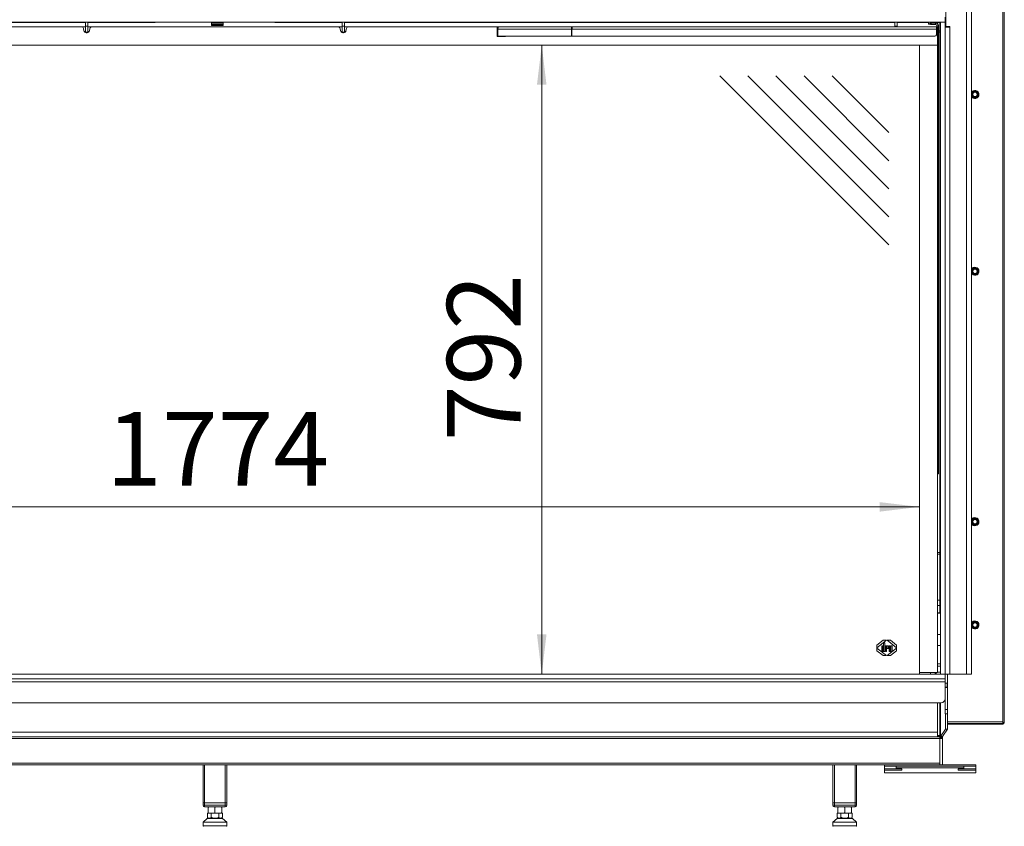
# Model space of a CAD drawing. Units: millimetres. Extents: x 76 to 324, y 20 to 582.
# Drawn here: x 200 to 324, y 256 to 357 of the extents above; entities that cross this region are included whole.
import ezdxf

# ---------------------------------------------------------------- set-up
doc = ezdxf.new("R2010")
doc.units = ezdxf.units.MM
doc.styles.add('SLDTEXTSTYLE0', font='TXT', dxfattribs={"width": 0.75})
doc.dimstyles.new('SLDDIMSTYLE0', dxfattribs={"dimtxt": 9.260417, "dimasz": 5, "dimexe": 0, "dimexo": 0.0625, "dimgap": 2.315104, "dimtad": 1, "dimdec": 0, "dimlfac": 10, "dimrnd": 1e-09, "dimzin": 12, "dimdsep": 46, "dimtxsty": 'SLDTEXTSTYLE0', "dimsah": 1, "dimcen": 0.09, "dimadec": 0, "dimazin": 3, "dimtfac": 1, "dimtdec": 0, "dimtofl": 0, "dimtmove": 0, "dimatfit": 3, "dimfxl": 0, "dimfrac": 2, "dimtolj": 1, "dimtzin": 12, "dimarcsym": 0})
doc.dimstyles.new('SLDDIMSTYLE1', dxfattribs={"dimtxt": 9.260417, "dimasz": 5, "dimexe": 0, "dimexo": 0.0625, "dimgap": 2.315104, "dimtad": 1, "dimdec": 1, "dimlfac": 10, "dimrnd": 1e-09, "dimzin": 12, "dimdsep": 46, "dimtxsty": 'SLDTEXTSTYLE0', "dimsah": 1, "dimcen": 0.09, "dimadec": 0, "dimazin": 3, "dimtfac": 1, "dimtdec": 1, "dimtofl": 0, "dimtmove": 0, "dimatfit": 3, "dimfxl": 0, "dimfrac": 2, "dimtolj": 1, "dimtzin": 12, "dimarcsym": 0})

# ---------------------------------------------------------------- blocks, each defined once
blk = doc.blocks.new('Block1')
at = {"color": 7, "linetype": 'Continuous', "lineweight": 0}
for p, q in [((290.83, 427.48), (333.45, 384.86)), ((333.45, 391.94), (297.9, 427.48)), ((333.45, 399.01), (304.98, 427.48)), ((312.05, 427.48), (333.45, 406.08)), ((319.12, 427.48), (333.45, 413.15))]:
    blk.add_line(p, q, dxfattribs=at)
blk = doc.blocks.new('_D')
at = {"color": 7, "linetype": 'Continuous', "lineweight": 0}
blk.add_line((265.73, 274.85), (265.73, 354.06), dxfattribs=at)
for points in [[(265.73, 354.06), (265.13, 349.06), (266.33, 349.06)], [(265.73, 274.85), (266.33, 279.85), (265.13, 279.85)]]:
    blk.add_solid(points, dxfattribs=at)
at = {"color": 7, "linetype": 'Continuous', "lineweight": 0, "insert": (253.8, 304.19), "char_height": 9.26, "attachment_point": 1, "rotation": 90, "style": 'SLDTEXTSTYLE0'}
blk.add_mtext('792', dxfattribs=at)
blk = doc.blocks.new('_D_1')
at = {"color": 7, "linetype": 'Continuous', "lineweight": 0}
blk.add_line((313.28, 295.91), (135.88, 295.91), dxfattribs=at)
for points in [[(135.88, 295.91), (140.88, 295.31), (140.88, 296.51)], [(313.28, 295.91), (308.28, 296.51), (308.28, 295.31)]]:
    blk.add_solid(points, dxfattribs=at)
at = {"color": 7, "linetype": 'Continuous', "lineweight": 0, "insert": (210.9, 307.85), "char_height": 9.26, "attachment_point": 1, "style": 'SLDTEXTSTYLE0'}
blk.add_mtext('1774', dxfattribs=at)
blk = doc.blocks.new('_D_2')
at = {"color": 7, "linetype": 'Continuous', "lineweight": 0}
for p, q in [((213.58, 386.35), (102.18, 386.35)), ((103.18, 386.35), (103.18, 255.7)), ((142.83, 255.7), (102.18, 255.7))]:
    blk.add_line(p, q, dxfattribs=at)
for points in [[(103.18, 386.35), (102.58, 381.35), (103.78, 381.35)], [(103.18, 255.7), (103.78, 260.7), (102.58, 260.7)]]:
    blk.add_solid(points, dxfattribs=at)
at = {"color": 7, "linetype": 'Continuous', "lineweight": 0, "char_height": 9.26, "attachment_point": 1, "rotation": 90, "style": 'SLDTEXTSTYLE0'}
for s, insert in [('1307', (76.53, 319.83)), ('max 1357', (91.24, 292.66)), ('min', (76.53, 294.84))]:
    blk.add_mtext(s, dxfattribs=dict(at, insert=insert))

msp = doc.modelspace()

# ---------------------------------------------------------------- linework, layer by layer
at = {"color": 7, "linetype": 'Continuous', "lineweight": 15}
for p, q in [((323.78, 381.047), (323.78, 268.847)), ((323.98, 381.147), (323.98, 268.747)), ((319.23, 274.847), (319.23, 361.947)), ((319.83, 274.847), (319.83, 361.947)), ((316.63, 358.347), (316.63, 356.397)), ((316.53, 356.947), (316.53, 357.547)), ((132.63, 356.947), (316.53, 356.947)), ((138.98, 356.91), (208.28, 356.91)), ((207.734, 356.361), (189.03, 356.361)), ((208.28, 356.361), (207.734, 356.361)), ((208.082, 355.852), (208.029, 356.12)), ((208.28, 356.437), (208.28, 356.947)), ((208.28, 356.437), (208.58, 356.437)), ((208.28, 356.437), (208.28, 355.68)), ((208.58, 356.437), (208.58, 356.947)), ((208.58, 356.91), (217.03, 356.91)), ((208.58, 356.437), (208.58, 355.68)), ((209.126, 356.361), (208.58, 356.361)), ((208.832, 356.12), (208.779, 355.852)), ((240.034, 356.361), (209.126, 356.361)), ((217.03, 356.947), (217.03, 356.912)), ((217.03, 356.91), (217.03, 356.912)), ((217.13, 356.928), (217.13, 356.947)), ((224.13, 356.928), (217.13, 356.928)), ((224.13, 356.808), (224.13, 356.947)), ((224.13, 356.808), (225.63, 356.808)), ((224.13, 356.648), (224.13, 356.808)), ((225.63, 356.648), (224.13, 356.648)), ((224.13, 356.546), (224.13, 356.648)), ((224.13, 356.546), (225.63, 356.546)), ((224.13, 356.532), (224.13, 356.546)), ((224.13, 356.532), (225.63, 356.532)), ((225.63, 356.808), (225.63, 356.947)), ((232.03, 356.928), (225.63, 356.928)), ((225.63, 356.808), (225.63, 356.648)), ((225.63, 356.546), (225.63, 356.648)), ((225.63, 356.546), (225.63, 356.532)), ((232.03, 356.947), (232.03, 356.928)), ((232.13, 356.912), (232.13, 356.947)), ((232.13, 356.912), (232.13, 356.91)), ((232.13, 356.91), (240.58, 356.91)), ((240.58, 356.361), (240.034, 356.361)), ((240.382, 355.852), (240.329, 356.12)), ((240.58, 356.437), (240.58, 356.947)), ((240.58, 356.437), (240.88, 356.437)), ((240.58, 356.437), (240.58, 355.68)), ((240.88, 356.437), (240.88, 356.947)), ((240.88, 356.91), (310.18, 356.91)), ((240.88, 356.437), (240.88, 355.68)), ((241.426, 356.361), (240.88, 356.361)), ((241.132, 356.12), (241.079, 355.852)), ((260.13, 356.361), (241.426, 356.361)), ((260.13, 355.151), (260.13, 356.361)), ((260.338, 356.361), (260.13, 356.361)), ((260.188, 356.061), (269.478, 356.061)), ((260.188, 355.161), (260.188, 356.061)), ((260.338, 356.361), (269.504, 356.361)), ((269.478, 356.061), (269.478, 355.161)), ((269.53, 356.061), (269.478, 356.061)), ((269.504, 356.211), (269.504, 356.361)), ((269.58, 356.361), (269.504, 356.361)), ((269.53, 355.161), (269.53, 356.061)), ((269.53, 356.061), (269.58, 356.061)), ((269.58, 356.361), (269.58, 356.061)), ((269.58, 356.361), (315.458, 356.361)), ((269.58, 356.061), (315.43, 356.061)), ((310.18, 356.437), (310.18, 356.947)), ((310.18, 356.437), (310.48, 356.437)), ((310.18, 356.437), (310.18, 356.361)), ((310.48, 356.437), (310.48, 356.947)), ((310.48, 356.91), (314.43, 356.91)), ((310.48, 356.437), (310.48, 356.361)), ((314.43, 356.716), (314.43, 356.947)), ((314.43, 356.716), (314.63, 356.716)), ((314.43, 356.702), (314.43, 356.716)), ((314.43, 356.702), (314.63, 356.702)), ((314.63, 356.716), (314.63, 356.947)), ((314.63, 356.716), (314.63, 356.702)), ((314.676, 356.91), (315.88, 356.91)), ((314.78, 356.875), (314.78, 356.868)), ((315.33, 356.875), (314.78, 356.875)), ((314.78, 356.868), (314.78, 356.833)), ((314.78, 356.833), (314.78, 356.826)), ((314.78, 356.826), (314.78, 356.626)), ((314.78, 356.826), (315.33, 356.826)), ((314.78, 356.626), (315.33, 356.626)), ((315.33, 356.875), (315.33, 356.826)), ((315.33, 356.626), (315.33, 356.826)), ((315.43, 355.361), (315.43, 356.061)), ((315.458, 356.361), (315.458, 356.211)), ((315.458, 356.361), (315.567, 356.361)), ((315.458, 356.211), (315.567, 356.211)), ((315.48, 356.476), (315.68, 356.476)), ((315.48, 356.476), (315.48, 356.361)), ((315.567, 356.361), (315.567, 356.211)), ((315.58, 356.77), (315.58, 356.91)), ((315.58, 356.061), (315.58, 354.061)), ((315.68, 356.525), (315.68, 356.476)), ((315.68, 356.476), (315.68, 301.336)), ((315.88, 356.347), (315.88, 356.947)), ((315.93, 356.347), (315.88, 356.347)), ((315.88, 356.347), (315.88, 356.297)), ((315.88, 356.297), (315.88, 282.647)), ((315.9, 356.297), (315.88, 356.297)), ((315.93, 356.297), (315.9, 356.297)), ((316.53, 356.947), (315.93, 356.947)), ((315.93, 274.847), (315.93, 356.947)), ((316.53, 274.847), (316.53, 356.947)), ((316.53, 356.297), (317.13, 356.297)), ((316.63, 356.397), (317.13, 356.397)), ((317.13, 356.397), (317.13, 356.297)), ((317.13, 274.847), (317.13, 356.297)), ((208.28, 355.68), (208.58, 355.68)), ((208.28, 355.668), (208.28, 355.68)), ((208.28, 355.668), (208.58, 355.668)), ((208.484, 355.611), (208.376, 355.611)), ((208.58, 355.68), (208.58, 355.668)), ((240.58, 355.68), (240.88, 355.68)), ((240.58, 355.668), (240.58, 355.68)), ((240.58, 355.668), (240.88, 355.668)), ((240.784, 355.611), (240.676, 355.611)), ((240.88, 355.68), (240.88, 355.668)), ((261.18, 355.151), (260.13, 355.151)), ((260.188, 355.161), (269.478, 355.161)), ((261.18, 355.151), (261.18, 355.161)), ((269.478, 355.161), (269.53, 355.161)), ((269.53, 355.161), (315.23, 355.161)), ((315.68, 355.847), (315.88, 355.847)), ((315.68, 355.697), (315.88, 355.697)), ((315.58, 354.061), (133.58, 354.061)), ((313.28, 354.061), (313.28, 275.061)), ((315.58, 354.061), (313.28, 354.061)), ((315.58, 275.061), (315.58, 354.061)), ((319.839, 347.849), (319.842, 347.854)), ((320.047, 347.459), (319.839, 347.819)), ((319.842, 347.854), (320.047, 348.209)), ((320.09, 348.224), (319.868, 347.839)), ((319.868, 347.839), (320.075, 347.479)), ((320.047, 347.459), (320.075, 347.479)), ((320.073, 348.224), (320.09, 348.224)), ((320.488, 347.444), (320.073, 347.444)), ((320.075, 347.479), (320.485, 347.479)), ((320.09, 348.224), (320.471, 348.224)), ((320.693, 347.839), (320.471, 348.224)), ((320.471, 348.224), (320.488, 348.224)), ((320.485, 347.479), (320.693, 347.839)), ((320.514, 348.209), (320.719, 347.854)), ((320.722, 347.819), (320.514, 347.459)), ((320.719, 347.854), (320.722, 347.849)), ((319.839, 325.587), (319.842, 325.592)), ((320.047, 325.197), (319.839, 325.557)), ((319.842, 325.592), (320.047, 325.947)), ((319.868, 325.577), (319.842, 325.592)), ((320.09, 325.962), (319.868, 325.577)), ((319.868, 325.577), (320.075, 325.217)), ((320.073, 325.962), (320.09, 325.962)), ((320.488, 325.182), (320.073, 325.182)), ((320.075, 325.217), (320.485, 325.217)), ((320.09, 325.962), (320.471, 325.962)), ((320.693, 325.577), (320.471, 325.962)), ((320.471, 325.962), (320.488, 325.962)), ((320.485, 325.217), (320.693, 325.577)), ((320.514, 325.947), (320.719, 325.592)), ((320.722, 325.557), (320.514, 325.197)), ((320.719, 325.592), (320.722, 325.587)), ((315.68, 301.336), (315.68, 300.061)), ((315.58, 300.061), (315.68, 300.061)), ((319.839, 294.062), (319.842, 294.067)), ((320.047, 293.672), (319.839, 294.032)), ((319.842, 294.067), (320.047, 294.422)), ((320.09, 294.437), (319.868, 294.052)), ((319.868, 294.052), (320.075, 293.692)), ((320.073, 294.437), (320.09, 294.437)), ((320.09, 294.437), (320.471, 294.437)), ((320.693, 294.052), (320.471, 294.437)), ((320.471, 294.437), (320.488, 294.437)), ((320.485, 293.692), (320.693, 294.052)), ((320.514, 294.422), (320.719, 294.067)), ((320.722, 294.032), (320.514, 293.672)), ((320.719, 294.067), (320.722, 294.062)), ((320.488, 293.657), (320.073, 293.657)), ((320.075, 293.692), (320.485, 293.692)), ((315.58, 290.187), (315.88, 290.187)), ((315.58, 284.187), (315.88, 284.187)), ((315.58, 282.587), (315.93, 282.587)), ((315.93, 282.528), (315.58, 282.528)), ((315.9, 282.647), (315.88, 282.647)), ((315.88, 282.647), (315.88, 282.597)), ((315.88, 282.597), (315.93, 282.597)), ((315.88, 282.597), (315.88, 282.587)), ((315.9, 282.647), (315.93, 282.647)), ((319.839, 281.062), (319.842, 281.067)), ((320.047, 280.672), (319.839, 281.032)), ((319.842, 281.067), (320.047, 281.422)), ((320.09, 281.437), (319.868, 281.052)), ((319.868, 281.052), (320.075, 280.692)), ((320.073, 281.437), (320.09, 281.437)), ((320.488, 280.657), (320.073, 280.657)), ((320.075, 280.692), (320.485, 280.692)), ((320.09, 281.437), (320.471, 281.437)), ((320.693, 281.052), (320.471, 281.437)), ((320.471, 281.437), (320.488, 281.437)), ((320.485, 280.692), (320.693, 281.052)), ((320.514, 281.422), (320.719, 281.067)), ((320.722, 281.032), (320.514, 280.672)), ((320.719, 281.067), (320.722, 281.062)), ((308.71, 279.121), (307.936, 278.514)), ((307.936, 278.186), (309.13, 279.121)), ((309.13, 279.121), (308.71, 279.121)), ((309.65, 279.121), (309.23, 279.121)), ((309.23, 279.121), (310.425, 278.186)), ((310.425, 278.514), (309.65, 279.121)), ((315.93, 279.847), (315.58, 279.847)), ((307.936, 278.514), (307.936, 278.186)), ((309.13, 277.201), (307.936, 278.136)), ((307.936, 278.136), (307.936, 277.807)), ((307.936, 277.807), (308.71, 277.201)), ((308.552, 278.392), (308.552, 277.758)), ((308.783, 278.429), (308.589, 278.429)), ((308.694, 278.354), (308.694, 277.795)), ((308.783, 278.802), (308.783, 278.429)), ((308.925, 278.802), (308.783, 278.802)), ((308.783, 277.795), (308.783, 278.354)), ((308.925, 277.721), (308.925, 278.802)), ((309.015, 278.429), (309.015, 277.721)), ((309.348, 278.429), (309.015, 278.429)), ((309.155, 277.721), (309.155, 278.354)), ((310.425, 278.136), (309.23, 277.201)), ((309.245, 278.354), (309.245, 278.096)), ((309.245, 278.096), (309.385, 278.096)), ((309.385, 278.096), (309.385, 278.392)), ((309.475, 278.429), (309.475, 277.761)), ((309.615, 278.429), (309.475, 278.429)), ((309.615, 277.795), (309.615, 278.429)), ((309.65, 277.201), (310.425, 277.807)), ((309.705, 278.429), (309.705, 277.795)), ((309.839, 278.429), (309.705, 278.429)), ((309.839, 277.759), (309.839, 278.429)), ((310.425, 278.186), (310.425, 278.514)), ((310.425, 277.807), (310.425, 278.136)), ((308.589, 277.721), (308.925, 277.721)), ((308.71, 277.201), (309.13, 277.201)), ((309.015, 277.721), (309.155, 277.721)), ((309.23, 277.201), (309.65, 277.201)), ((309.512, 277.721), (309.802, 277.721)), ((315.93, 276.147), (315.58, 276.147)), ((315.93, 275.847), (315.58, 275.847)), ((132.63, 274.847), (316.53, 274.847)), ((132.63, 274.247), (316.53, 274.247)), ((313.28, 275.061), (315.58, 275.061)), ((313.28, 274.847), (313.28, 275.061)), ((315.28, 274.847), (315.28, 275.061)), ((315.28, 274.882), (315.39, 274.882)), ((315.39, 275.061), (315.39, 274.847)), ((315.58, 275.083), (315.93, 275.083)), ((316.53, 274.847), (315.93, 274.847)), ((316.53, 274.247), (316.53, 274.847)), ((317.13, 274.847), (316.53, 274.847)), ((316.53, 273.897), (316.53, 274.247)), ((316.83, 273.717), (316.83, 274.847)), ((317.13, 274.847), (319.23, 274.847)), ((319.83, 274.847), (319.23, 274.847)), ((316.53, 273.897), (132.63, 273.897)), ((316.53, 271.747), (316.53, 273.897)), ((316.53, 273.717), (316.83, 273.717)), ((316.78, 273.697), (316.53, 273.697)), ((316.53, 273.197), (316.78, 273.197)), ((316.83, 273.177), (316.53, 273.177)), ((316.78, 273.197), (316.78, 273.697)), ((316.83, 273.177), (316.83, 273.717)), ((316.83, 270.394), (316.83, 273.177)), ((316.53, 271.747), (316.53, 270.394)), ((316.03, 271.247), (133.13, 271.247)), ((315.58, 271.247), (315.58, 267.147)), ((315.58, 267.547), (315.58, 271.247)), ((315.88, 271.247), (315.88, 266.894)), ((316.53, 270.394), (316.83, 270.394)), ((316.53, 269.87), (316.53, 270.394)), ((316.83, 269.87), (316.83, 270.394)), ((316.53, 269.87), (316.83, 269.87)), ((316.56, 269.87), (316.56, 267.928)), ((316.823, 269.87), (316.823, 267.928)), ((316.56, 267.928), (315.953, 266.988)), ((316.823, 267.928), (316.217, 266.988)), ((316.56, 267.928), (316.823, 267.928)), ((316.823, 268.647), (323.78, 268.647)), ((323.78, 268.647), (316.823, 268.647)), ((323.78, 268.547), (316.823, 268.547)), ((323.78, 268.847), (323.78, 268.747)), ((323.78, 268.747), (323.78, 268.647)), ((323.78, 268.747), (323.98, 268.747)), ((323.78, 268.647), (323.78, 268.547)), ((323.88, 268.747), (323.98, 268.747)), ((323.88, 268.747), (323.88, 268.747)), ((323.98, 268.747), (323.98, 268.747)), ((133.28, 266.947), (315.88, 266.947)), ((315.88, 266.747), (133.28, 266.747)), ((315.58, 267.547), (133.58, 267.547)), ((315.58, 267.147), (315.88, 267.147)), ((315.58, 266.947), (315.58, 267.147)), ((315.88, 266.894), (315.906, 266.894)), ((315.88, 266.894), (315.88, 266.744)), ((315.88, 266.744), (316.18, 266.744)), ((315.88, 263.447), (315.88, 266.744)), ((315.906, 266.894), (316.193, 266.894)), ((315.953, 266.988), (316.217, 266.988)), ((316.18, 266.894), (316.18, 266.744)), ((316.18, 263.447), (316.18, 266.744)), ((133.28, 263.647), (315.88, 263.647)), ((308.88, 263.447), (140.28, 263.447)), ((223.08, 258.647), (223.08, 263.447)), ((226.08, 263.447), (226.08, 258.647)), ((302.38, 258.647), (302.38, 263.447)), ((305.38, 263.447), (305.38, 258.647)), ((308.88, 263.247), (308.88, 263.447)), ((315.88, 263.447), (308.88, 263.447)), ((308.88, 263.247), (308.88, 262.947)), ((308.88, 263.247), (310.38, 263.247)), ((320.38, 263.247), (308.88, 263.247)), ((308.88, 262.947), (308.88, 262.747)), ((308.88, 262.947), (311.08, 262.947)), ((308.88, 262.947), (310.38, 262.947)), ((310.38, 263.247), (310.38, 262.947)), ((311.08, 262.947), (311.08, 262.747)), ((316.18, 263.447), (315.88, 263.447)), ((320.38, 263.447), (316.18, 263.447)), ((320.38, 262.947), (318.18, 262.947)), ((318.18, 262.747), (318.18, 262.947)), ((318.88, 263.247), (318.88, 262.947)), ((318.88, 263.247), (320.38, 263.247)), ((318.88, 262.947), (320.38, 262.947)), ((320.38, 263.247), (320.38, 263.447)), ((320.38, 263.247), (320.38, 262.947)), ((320.38, 262.747), (320.38, 262.947)), ((308.88, 262.747), (311.08, 262.747)), ((308.88, 262.447), (308.88, 262.747)), ((320.38, 262.447), (308.88, 262.447)), ((320.38, 262.747), (318.18, 262.747)), ((320.38, 262.747), (320.38, 262.447)), ((223.08, 258.347), (223.08, 258.647)), ((223.08, 258.647), (223.28, 258.647)), ((223.08, 258.347), (223.28, 258.347)), ((223.28, 258.647), (223.28, 258.347)), ((223.28, 258.647), (225.88, 258.647)), ((223.28, 258.347), (223.28, 258.147)), ((223.28, 258.347), (225.88, 258.347)), ((225.88, 258.147), (223.28, 258.147)), ((223.73, 258.097), (223.73, 257.397)), ((224.58, 258.097), (224.58, 257.397)), ((225.43, 258.097), (225.43, 257.397)), ((225.88, 258.347), (225.88, 258.647)), ((225.88, 258.647), (226.08, 258.647)), ((225.88, 258.347), (226.08, 258.347)), ((225.88, 258.147), (225.88, 258.347)), ((226.08, 258.647), (226.08, 258.347)), ((302.38, 258.347), (302.38, 258.647)), ((302.38, 258.647), (302.58, 258.647)), ((302.38, 258.347), (302.58, 258.347)), ((302.58, 258.647), (302.58, 258.347)), ((302.58, 258.647), (305.18, 258.647)), ((302.58, 258.347), (305.18, 258.347)), ((302.58, 258.347), (302.58, 258.147)), ((305.18, 258.147), (302.58, 258.147)), ((303.03, 258.097), (303.03, 257.397)), ((303.88, 258.097), (303.88, 257.397)), ((304.73, 258.097), (304.73, 257.397)), ((305.18, 258.347), (305.18, 258.647)), ((305.18, 258.647), (305.38, 258.647)), ((305.18, 258.347), (305.38, 258.347)), ((305.18, 258.147), (305.18, 258.347)), ((305.38, 258.647), (305.38, 258.347)), ((223.616, 256.684), (223.087, 256.204)), ((223.63, 257.347), (223.63, 256.843)), ((223.63, 257.347), (223.73, 257.347)), ((223.65, 256.697), (224.58, 256.697)), ((223.883, 257.347), (223.73, 257.347)), ((223.883, 257.347), (224.005, 257.347)), ((224.005, 257.347), (224.105, 257.347)), ((224.105, 257.347), (224.305, 257.347)), ((224.105, 257.347), (224.105, 256.843)), ((224.305, 257.347), (224.428, 257.347)), ((224.733, 257.347), (224.428, 257.347)), ((224.58, 256.697), (225.511, 256.697)), ((224.733, 257.347), (224.855, 257.347)), ((224.855, 257.347), (225.055, 257.347)), ((225.055, 257.347), (225.155, 257.347)), ((225.055, 257.347), (225.055, 256.843)), ((225.155, 257.347), (225.278, 257.347)), ((225.43, 257.347), (225.278, 257.347)), ((225.43, 257.347), (225.53, 257.347)), ((225.53, 257.347), (225.53, 256.843)), ((226.074, 256.204), (225.545, 256.684)), ((302.916, 256.684), (302.387, 256.204)), ((302.93, 257.347), (302.93, 256.843)), ((302.93, 257.347), (303.03, 257.347)), ((302.95, 256.697), (303.88, 256.697)), ((303.183, 257.347), (303.03, 257.347)), ((303.183, 257.347), (303.305, 257.347)), ((303.305, 257.347), (303.405, 257.347)), ((303.405, 257.347), (303.605, 257.347)), ((303.405, 257.347), (303.405, 256.843)), ((303.605, 257.347), (303.728, 257.347)), ((304.033, 257.347), (303.728, 257.347)), ((303.88, 256.697), (304.811, 256.697)), ((304.033, 257.347), (304.155, 257.347)), ((304.155, 257.347), (304.355, 257.347)), ((304.355, 257.347), (304.455, 257.347)), ((304.355, 257.347), (304.355, 256.843)), ((304.455, 257.347), (304.578, 257.347)), ((304.73, 257.347), (304.578, 257.347)), ((304.73, 257.347), (304.83, 257.347)), ((304.83, 257.347), (304.83, 256.843)), ((305.374, 256.204), (304.845, 256.684)), ((223.08, 256.197), (223.08, 255.747)), ((223.08, 256.197), (224.58, 256.197)), ((224.58, 256.197), (226.08, 256.197)), ((226.08, 255.747), (226.08, 256.197)), ((302.38, 256.197), (302.38, 255.747)), ((302.38, 256.197), (303.88, 256.197)), ((303.88, 256.197), (305.38, 256.197)), ((305.38, 255.747), (305.38, 256.197))]:
    msp.add_line(p, q, dxfattribs=at)
at = {"color": 8, "linetype": 'Continuous', "lineweight": 15}
for p, q in [((208.28, 356.912), (138.98, 356.912)), ((217.03, 356.912), (208.58, 356.912)), ((240.58, 356.912), (232.13, 356.912)), ((310.18, 356.912), (240.88, 356.912)), ((314.43, 356.912), (310.48, 356.912)), ((315.88, 356.912), (314.674, 356.912)), ((315.43, 356.061), (315.58, 356.061)), ((208.28, 355.761), (208.117, 355.761)), ((208.744, 355.761), (208.58, 355.761)), ((240.58, 355.761), (240.417, 355.761)), ((241.044, 355.761), (240.88, 355.761)), ((260.188, 355.761), (260.13, 355.761)), ((315.58, 301.336), (315.68, 301.336)), ((315.88, 289.966), (315.58, 289.966)), ((315.58, 283.505), (315.88, 283.505)), ((315.93, 278.447), (315.58, 278.447)), ((314.68, 274.847), (314.68, 275.061)), ((315.38, 275.061), (315.38, 274.882)), ((315.953, 271.247), (315.953, 266.988)), ((316.823, 268.847), (323.78, 268.847)), ((223.28, 263.447), (223.28, 258.647)), ((225.88, 258.647), (225.88, 263.447)), ((302.58, 263.447), (302.58, 258.647)), ((305.18, 258.647), (305.18, 263.447)), ((310.38, 263.047), (318.88, 263.047)), ((224.58, 256.684), (223.616, 256.684)), ((225.545, 256.684), (224.58, 256.684)), ((303.88, 256.684), (302.916, 256.684)), ((304.845, 256.684), (303.88, 256.684)), ((223.08, 255.747), (224.58, 255.747)), ((223.087, 256.204), (226.074, 256.204)), ((224.58, 255.747), (226.08, 255.747)), ((302.38, 255.747), (303.88, 255.747)), ((302.387, 256.204), (305.374, 256.204)), ((303.88, 255.747), (305.38, 255.747))]:
    msp.add_line(p, q, dxfattribs=at)
at = {"color": 7, "linetype": 'Continuous', "lineweight": 15, "flags": 128}
for points in [[(319.868, 347.839), (319.863, 347.836), (319.858, 347.832), (319.853, 347.829), (319.849, 347.826), (319.845, 347.824), (319.843, 347.822), (319.84, 347.821), (319.839, 347.82), (319.839, 347.819)], [(319.842, 347.854), (319.842, 347.854), (319.844, 347.853), (319.846, 347.852), (319.849, 347.85), (319.853, 347.848), (319.858, 347.845), (319.863, 347.842), (319.868, 347.839)], [(320.075, 347.479), (320.075, 347.473), (320.074, 347.466), (320.074, 347.46), (320.073, 347.455), (320.073, 347.45), (320.073, 347.447), (320.073, 347.445), (320.073, 347.444)], [(320.488, 347.444), (320.488, 347.445), (320.488, 347.447), (320.488, 347.45), (320.487, 347.455), (320.487, 347.46), (320.486, 347.466), (320.486, 347.473), (320.485, 347.479)], [(320.485, 347.479), (320.491, 347.475), (320.496, 347.472), (320.501, 347.468), (320.506, 347.465), (320.509, 347.463), (320.512, 347.461), (320.514, 347.46), (320.514, 347.459)], [(320.693, 347.839), (320.698, 347.842), (320.703, 347.845), (320.708, 347.848), (320.712, 347.85), (320.715, 347.852), (320.717, 347.853), (320.719, 347.854), (320.719, 347.854)], [(320.722, 347.819), (320.722, 347.82), (320.72, 347.821), (320.717, 347.823), (320.714, 347.825), (320.709, 347.828), (320.704, 347.832), (320.699, 347.835), (320.693, 347.839)], [(319.868, 325.577), (319.863, 325.573), (319.858, 325.57), (319.853, 325.567), (319.849, 325.564), (319.845, 325.562), (319.843, 325.56), (319.84, 325.558), (319.839, 325.557), (319.839, 325.557)], [(320.075, 325.217), (320.075, 325.21), (320.074, 325.203), (320.074, 325.197), (320.073, 325.192), (320.073, 325.188), (320.073, 325.184), (320.073, 325.183), (320.073, 325.182)], [(320.488, 325.182), (320.488, 325.183), (320.488, 325.184), (320.488, 325.188), (320.487, 325.192), (320.487, 325.197), (320.486, 325.203), (320.486, 325.21), (320.485, 325.217)], [(320.485, 325.217), (320.491, 325.213), (320.496, 325.209), (320.501, 325.206), (320.506, 325.203), (320.509, 325.2), (320.512, 325.198), (320.514, 325.197), (320.514, 325.197)], [(320.693, 325.577), (320.698, 325.58), (320.703, 325.583), (320.708, 325.585), (320.712, 325.587), (320.715, 325.589), (320.717, 325.591), (320.719, 325.592), (320.719, 325.592)], [(320.722, 325.557), (320.722, 325.557), (320.72, 325.558), (320.718, 325.56), (320.715, 325.562), (320.712, 325.564), (320.708, 325.567), (320.703, 325.57), (320.698, 325.573), (320.693, 325.577)], [(319.868, 294.052), (319.862, 294.048), (319.857, 294.044), (319.852, 294.041), (319.847, 294.038), (319.844, 294.035), (319.841, 294.033), (319.839, 294.032), (319.839, 294.032)], [(319.842, 294.067), (319.842, 294.067), (319.844, 294.066), (319.846, 294.064), (319.849, 294.062), (319.853, 294.06), (319.858, 294.058), (319.863, 294.055), (319.868, 294.052)], [(320.693, 294.052), (320.698, 294.055), (320.703, 294.058), (320.708, 294.06), (320.712, 294.062), (320.715, 294.064), (320.717, 294.066), (320.719, 294.067), (320.719, 294.067)], [(320.047, 293.672), (320.047, 293.672), (320.049, 293.673), (320.051, 293.675), (320.055, 293.678), (320.059, 293.681), (320.064, 293.684), (320.07, 293.688), (320.075, 293.692)], [(320.075, 293.692), (320.075, 293.685), (320.074, 293.678), (320.074, 293.672), (320.073, 293.667), (320.073, 293.663), (320.073, 293.659), (320.073, 293.658), (320.073, 293.657)], [(320.488, 293.657), (320.488, 293.658), (320.488, 293.659), (320.488, 293.663), (320.487, 293.667), (320.487, 293.672), (320.486, 293.678), (320.486, 293.685), (320.485, 293.692)], [(320.485, 293.692), (320.491, 293.688), (320.496, 293.684), (320.501, 293.681), (320.506, 293.678), (320.509, 293.675), (320.512, 293.673), (320.514, 293.672), (320.514, 293.672)], [(319.868, 281.052), (319.862, 281.048), (319.857, 281.044), (319.852, 281.041), (319.847, 281.038), (319.844, 281.035), (319.841, 281.033), (319.839, 281.032), (319.839, 281.032)], [(319.842, 281.067), (319.842, 281.067), (319.844, 281.066), (319.846, 281.064), (319.849, 281.062), (319.853, 281.06), (319.858, 281.058), (319.863, 281.055), (319.868, 281.052)], [(320.047, 280.672), (320.047, 280.672), (320.049, 280.673), (320.051, 280.675), (320.055, 280.678), (320.059, 280.681), (320.064, 280.684), (320.07, 280.688), (320.075, 280.692)], [(320.075, 280.692), (320.075, 280.685), (320.074, 280.678), (320.074, 280.672), (320.073, 280.667), (320.073, 280.663), (320.073, 280.659), (320.073, 280.658), (320.073, 280.657)], [(320.488, 280.657), (320.488, 280.658), (320.488, 280.659), (320.488, 280.663), (320.487, 280.667), (320.487, 280.672), (320.486, 280.678), (320.486, 280.685), (320.485, 280.692)], [(320.485, 280.692), (320.491, 280.688), (320.496, 280.684), (320.501, 280.681), (320.506, 280.678), (320.509, 280.675), (320.512, 280.673), (320.514, 280.672), (320.514, 280.672)], [(320.693, 281.052), (320.698, 281.055), (320.703, 281.058), (320.708, 281.06), (320.712, 281.062), (320.715, 281.064), (320.717, 281.066), (320.719, 281.067), (320.719, 281.067)]]:
    msp.add_lwpolyline(points, dxfattribs=at)
at = {"color": 7, "linetype": 'Continuous', "lineweight": 15}
for centre, radius in [((320.28, 347.834), 0.341), ((320.28, 347.834), 0.309), ((320.28, 347.834), 0.277), ((320.28, 325.572), 0.341), ((320.28, 325.572), 0.309), ((320.28, 325.572), 0.277), ((320.28, 294.047), 0.341), ((320.28, 294.047), 0.309), ((320.28, 294.047), 0.277), ((320.28, 281.047), 0.341), ((320.28, 281.047), 0.309), ((320.28, 281.047), 0.277)]:
    msp.add_circle(centre, radius, dxfattribs=at)
for centre, radius, start, end in [((207.734, 356.061), 0.3, 11.30993, 90), ((209.126, 356.061), 0.3, 90, 168.69007), ((240.034, 356.061), 0.3, 11.30993, 90), ((241.426, 356.061), 0.3, 90, 168.69007), ((314.78, 356.984), 0.35, 233.43107, 269.99982), ((314.78, 356.983), 0.15, 194.18785, 270.00441), ((314.78, 357.018), 0.15, 208.25691, 270.00754), ((315.33, 356.525), 0.35, 0.00559, 90.00441), ((315.33, 356.476), 0.35, 0.00547, 90.00454), ((315.33, 356.476), 0.15, 0.00367, 90.00459), ((208.376, 355.911), 0.3, 191.30993, 270), ((208.484, 355.911), 0.3, 270, 348.69007), ((240.676, 355.911), 0.3, 191.30993, 270), ((240.784, 355.911), 0.3, 270, 348.69007), ((315.23, 355.361), 0.2, 270, 0), ((320.28, 347.834), 0.51, 208.07249, 151.92751), ((319.865, 347.834), 0.03, 150, 210), ((320.073, 348.194), 0.03, 90, 150), ((320.073, 347.474), 0.03, 210, 270), ((320.488, 348.194), 0.03, 30, 90), ((320.488, 347.474), 0.03, 270, 330), ((320.696, 347.834), 0.03, 330, 30), ((320.28, 325.572), 0.51, 208.07249, 151.92751), ((319.865, 325.572), 0.03, 150, 210), ((320.073, 325.932), 0.03, 90, 150), ((301.215, 352.408), 33.092, 304.68597, 304.74677), ((320.073, 325.212), 0.03, 210, 270), ((320.488, 325.932), 0.03, 30, 90), ((320.488, 325.212), 0.03, 270, 330), ((320.696, 325.572), 0.03, 330, 30), ((320.28, 294.047), 0.51, 208.07249, 151.92751), ((319.865, 294.047), 0.03, 150, 210), ((320.073, 294.407), 0.03, 90, 150), ((320.488, 294.407), 0.03, 30, 90), ((333.199, 312.073), 21.936, 235.24176, 235.33349), ((320.696, 294.047), 0.03, 330, 30), ((320.073, 293.687), 0.03, 210, 270), ((320.488, 293.687), 0.03, 270, 330), ((320.28, 281.047), 0.51, 208.07249, 151.92751), ((319.865, 281.047), 0.03, 150, 210), ((320.073, 281.407), 0.03, 90, 150), ((320.073, 280.687), 0.03, 210, 270), ((320.488, 281.407), 0.03, 30, 90), ((320.488, 280.687), 0.03, 270, 330), ((333.199, 299.073), 21.936, 235.24176, 235.33349), ((320.696, 281.047), 0.03, 330, 30), ((308.589, 278.392), 0.0373, 90, 180), ((308.589, 277.758), 0.0373, 180, 270), ((308.739, 278.31), 0.0629, 44.71278, 135.28722), ((308.739, 277.839), 0.0629, 224.71278, 315.28722), ((309.2, 278.31), 0.0629, 44.29692, 135.70308), ((309.348, 278.392), 0.0373, 0, 90), ((309.512, 277.758), 0.0373, 175.81077, 270), ((309.66, 277.839), 0.0629, 224.29692, 315.70308), ((309.802, 277.758), 0.0373, 270, 1.19007), ((316.03, 271.747), 0.5, 270, 0), ((323.78, 268.747), 0.2, 270, 0), ((323.78, 268.747), 0.1, 270, 0), ((315.38, 267.447), 0.5, 293.57818, 323.1301), ((223.28, 258.347), 0.2, 180, 270), ((225.88, 258.347), 0.2, 270, 0), ((302.58, 258.347), 0.2, 180, 270), ((305.18, 258.347), 0.2, 270, 0), ((223.65, 256.647), 0.05, 90, 132.19358), ((223.901, 256.978), 0.302, 206.50843, 248.17656), ((225.259, 256.978), 0.302, 291.82344, 333.61264), ((225.511, 256.647), 0.05, 47.80642, 90), ((302.95, 256.647), 0.05, 90, 132.19358), ((303.201, 256.978), 0.302, 206.50843, 248.17656), ((304.559, 256.978), 0.302, 291.82344, 333.61264), ((304.811, 256.647), 0.05, 47.80642, 90), ((223.121, 256.167), 0.05, 132.19358, 143.89616), ((223.13, 255.747), 0.05, 180, 270), ((226.03, 255.747), 0.05, 270, 0), ((226.04, 256.167), 0.05, 36.10384, 47.80642), ((302.421, 256.167), 0.05, 132.19358, 143.89616), ((302.43, 255.747), 0.05, 180, 270), ((305.33, 255.747), 0.05, 270, 0), ((305.34, 256.167), 0.05, 36.10384, 47.80642)]:
    msp.add_arc(centre, radius, start, end, dxfattribs=at)
at = {"color": 8, "linetype": 'Continuous', "lineweight": 15}
for centre in [(320.28, 347.834), (320.28, 325.572), (320.28, 294.047), (320.28, 281.047)]:
    msp.add_arc(centre, 0.475, 198.67172, 161.32828, dxfattribs=at)
at = {"color": 7, "linetype": 'Continuous', "lineweight": 15}
for centre, major_axis, ratio, start_param, end_param in [((315.458, 356.061), (0, 0.3), 0.0909091, 0, 1.5707963), ((315.458, 356.061), (0, 0.15), 0.1818182, 0, 1.5707963), ((315.567, 356.061), (0, 0.3), 0.0454545, 4.712389, 6.2831853), ((315.567, 356.061), (0, 0.15), 0.0909091, 4.712389, 6.2831853), ((316.48, 266.748), (0.6, 0), 0.8390996, 2.6451699, 2.8484036), ((316.48, 266.748), (0, 0.503), 0.5958768, 1.0743736, 1.2776073)]:
    msp.add_ellipse(centre, major_axis=major_axis, ratio=ratio, start_param=start_param, end_param=end_param, dxfattribs=at)
for points, knots in [([(260.338, 356.361), (260.325, 356.357), (260.299, 356.35), (260.261, 356.296), (260.228, 356.217), (260.204, 356.133), (260.192, 356.08), (260.188, 356.061)], [0, 0, 0, 0, 0.21948791, 0.43898704, 0.65849003, 0.87799183, 1, 1, 1, 1]), ([(269.478, 356.061), (269.477, 356.1), (269.474, 356.179), (269.48, 356.278), (269.49, 356.347), (269.5, 356.356), (269.504, 356.361)], [0, 0, 0, 0, 0.2500014, 0.4999986, 0.7500013, 1, 1, 1, 1]), ([(269.504, 356.061), (269.503, 356.08), (269.499, 356.12), (269.499, 356.169), (269.501, 356.204), (269.503, 356.208), (269.504, 356.211)], [0, 0, 0, 0, 0.2500055, 0.5000064, 0.7500083, 1, 1, 1, 1]), ([(223.883, 258.147), (223.85, 258.144), (223.801, 258.139), (223.751, 258.115), (223.734, 258.1), (223.73, 258.097)], [0, 0, 0, 0, 0.6019146, 0.9145012, 1, 1, 1, 1]), ([(223.73, 258.097), (223.73, 258.103), (223.73, 258.125), (223.73, 258.141), (223.73, 258.145), (223.73, 258.147)], [0, 0, 0, 0, 0.1835616, 0.5910999, 1, 1, 1, 1]), ([(224.58, 258.097), (224.568, 258.106), (224.533, 258.133), (224.478, 258.143), (224.44, 258.146), (224.428, 258.147)], [0, 0, 0, 0, 0.2744434, 0.7817234, 1, 1, 1, 1]), ([(224.733, 258.147), (224.7, 258.144), (224.651, 258.139), (224.601, 258.115), (224.584, 258.1), (224.58, 258.097)], [0, 0, 0, 0, 0.6019148, 0.9145013, 1, 1, 1, 1]), ([(225.43, 258.097), (225.418, 258.106), (225.383, 258.133), (225.328, 258.143), (225.29, 258.146), (225.278, 258.147)], [0, 0, 0, 0, 0.2744437, 0.7817234, 1, 1, 1, 1]), ([(225.43, 258.147), (225.43, 258.145), (225.43, 258.141), (225.43, 258.126), (225.43, 258.102), (225.43, 258.097)], [0, 0, 0, 0, 0.354274, 0.8447543, 1, 1, 1, 1]), ([(303.183, 258.147), (303.15, 258.144), (303.101, 258.139), (303.051, 258.115), (303.034, 258.1), (303.03, 258.097)], [0, 0, 0, 0, 0.6019041, 0.914508, 1, 1, 1, 1]), ([(303.03, 258.097), (303.03, 258.103), (303.03, 258.125), (303.03, 258.141), (303.03, 258.145), (303.03, 258.147)], [0, 0, 0, 0, 0.1835616, 0.5910999, 1, 1, 1, 1]), ([(303.88, 258.097), (303.868, 258.106), (303.833, 258.133), (303.778, 258.143), (303.74, 258.146), (303.728, 258.147)], [0, 0, 0, 0, 0.2744443, 0.7817251, 1, 1, 1, 1]), ([(304.033, 258.147), (304, 258.144), (303.951, 258.139), (303.901, 258.115), (303.884, 258.1), (303.88, 258.097)], [0, 0, 0, 0, 0.60190609, 0.91448564, 1, 1, 1, 1]), ([(304.73, 258.097), (304.718, 258.106), (304.683, 258.133), (304.628, 258.143), (304.59, 258.146), (304.578, 258.147)], [0, 0, 0, 0, 0.2744367, 0.7817034, 1, 1, 1, 1]), ([(304.73, 258.147), (304.73, 258.145), (304.73, 258.141), (304.73, 258.126), (304.73, 258.102), (304.73, 258.097)], [0, 0, 0, 0, 0.354274, 0.8447543, 1, 1, 1, 1]), ([(223.63, 256.843), (223.647, 256.818), (223.69, 256.753), (223.782, 256.716), (223.892, 256.706), (223.991, 256.727), (224.065, 256.777), (224.095, 256.825), (224.105, 256.843)], [0, 0, 0, 0, 0.1221435, 0.3201879, 0.544661, 0.7761663, 0.9164822, 1, 1, 1, 1]), ([(223.73, 257.397), (223.743, 257.387), (223.778, 257.36), (223.832, 257.35), (223.871, 257.348), (223.883, 257.347)], [0, 0, 0, 0, 0.2744424, 0.7817198, 1, 1, 1, 1]), ([(223.73, 257.347), (223.73, 257.348), (223.73, 257.352), (223.73, 257.367), (223.73, 257.391), (223.73, 257.397)], [0, 0, 0, 0, 0.3542779, 0.8447553, 1, 1, 1, 1]), ([(224.105, 256.843), (224.123, 256.828), (224.179, 256.78), (224.341, 256.723), (224.587, 256.703), (224.832, 256.723), (224.991, 256.787), (225.041, 256.83), (225.055, 256.843)], [0, 0, 0, 0, 0.0698537, 0.2188517, 0.5000905, 0.8030182, 0.9426649, 1, 1, 1, 1]), ([(224.428, 257.347), (224.46, 257.35), (224.509, 257.354), (224.56, 257.378), (224.577, 257.393), (224.58, 257.397)], [0, 0, 0, 0, 0.6018989, 0.9145036, 1, 1, 1, 1]), ([(224.58, 257.397), (224.593, 257.387), (224.628, 257.36), (224.682, 257.35), (224.721, 257.348), (224.733, 257.347)], [0, 0, 0, 0, 0.2744421, 0.7817197, 1, 1, 1, 1]), ([(225.055, 256.843), (225.072, 256.818), (225.115, 256.752), (225.208, 256.717), (225.317, 256.703), (225.417, 256.728), (225.49, 256.777), (225.52, 256.825), (225.53, 256.843)], [0, 0, 0, 0, 0.12209956, 0.32007255, 0.54850885, 0.77624694, 0.91651236, 1, 1, 1, 1]), ([(225.278, 257.347), (225.31, 257.35), (225.359, 257.354), (225.41, 257.378), (225.427, 257.393), (225.43, 257.397)], [0, 0, 0, 0, 0.6018986, 0.9145034, 1, 1, 1, 1]), ([(225.43, 257.397), (225.43, 257.39), (225.43, 257.369), (225.43, 257.352), (225.43, 257.349), (225.43, 257.347)], [0, 0, 0, 0, 0.183558, 0.5911079, 1, 1, 1, 1]), ([(302.93, 256.843), (302.947, 256.818), (302.99, 256.753), (303.082, 256.716), (303.192, 256.706), (303.291, 256.727), (303.365, 256.777), (303.395, 256.825), (303.405, 256.843)], [0, 0, 0, 0, 0.1221423, 0.3201879, 0.5446601, 0.7761664, 0.91648, 1, 1, 1, 1]), ([(303.03, 257.397), (303.043, 257.387), (303.078, 257.36), (303.132, 257.35), (303.171, 257.348), (303.183, 257.347)], [0, 0, 0, 0, 0.274443, 0.7817215, 1, 1, 1, 1]), ([(303.03, 257.347), (303.03, 257.348), (303.03, 257.352), (303.03, 257.367), (303.03, 257.391), (303.03, 257.397)], [0, 0, 0, 0, 0.3542779, 0.8447553, 1, 1, 1, 1]), ([(303.405, 256.843), (303.423, 256.828), (303.479, 256.78), (303.641, 256.723), (303.887, 256.703), (304.132, 256.723), (304.291, 256.787), (304.341, 256.83), (304.355, 256.843)], [0, 0, 0, 0, 0.0698509, 0.2188499, 0.5000879, 0.8030201, 0.9426638, 1, 1, 1, 1]), ([(303.728, 257.347), (303.76, 257.35), (303.809, 257.354), (303.86, 257.378), (303.877, 257.393), (303.88, 257.397)], [0, 0, 0, 0, 0.6019144, 0.9145105, 1, 1, 1, 1]), ([(303.88, 257.397), (303.893, 257.387), (303.928, 257.36), (303.982, 257.35), (304.021, 257.348), (304.033, 257.347)], [0, 0, 0, 0, 0.274443, 0.7817215, 1, 1, 1, 1]), ([(304.355, 256.843), (304.372, 256.818), (304.415, 256.752), (304.508, 256.717), (304.617, 256.703), (304.717, 256.728), (304.79, 256.777), (304.82, 256.825), (304.83, 256.843)], [0, 0, 0, 0, 0.1221007, 0.3200722, 0.5485074, 0.7762466, 0.9165124, 1, 1, 1, 1]), ([(304.578, 257.347), (304.61, 257.35), (304.659, 257.354), (304.71, 257.378), (304.727, 257.393), (304.73, 257.397)], [0, 0, 0, 0, 0.6019011, 0.9144903, 1, 1, 1, 1]), ([(304.73, 257.397), (304.73, 257.39), (304.73, 257.369), (304.73, 257.352), (304.73, 257.349), (304.73, 257.347)], [0, 0, 0, 0, 0.183558, 0.5911079, 1, 1, 1, 1])]:
    msp.add_open_spline(points, degree=3, knots=knots, dxfattribs=at)

# ---------------------------------------------------------------- block references
at = {"color": 7, "linetype": 'Continuous', "xscale": 0.5, "yscale": 0.5, "zscale": 0.5}
msp.add_blockref('Block1', (142.732, 136.458), dxfattribs=at)

# ---------------------------------------------------------------- dimensions: what is measured, and where the dimension line sits
at = {"color": 7, "linetype": 'Continuous', "lineweight": 0}
dim = msp.add_linear_dim(base=(103.1804, 255.6967), p1=(214.5804, 386.3468), p2=(143.8304, 255.6967), angle=90, text='min <>\\Pmax 1357', dimstyle='SLDDIMSTYLE0', dxfattribs=at)
dim.commit()
dim.dimension.update_dxf_attribs({"geometry": '_D_2', "text_midpoint": (103.1804, 321.0218), "dimtype": 160})
dim = msp.add_linear_dim(base=(265.734, 354.061), p1=(316.53, 274.847), p2=(315.58, 354.061), angle=90, dimstyle='SLDDIMSTYLE0', dxfattribs=at)
dim.commit()
dim.dimension.update_dxf_attribs({"geometry": '_D', "text_midpoint": (265.734, 314.454), "dimtype": 160})
dim = msp.add_linear_dim(base=(135.88, 295.914), p1=(313.28, 275.061), p2=(135.88, 275.061), dimstyle='SLDDIMSTYLE1', dxfattribs=at)
dim.commit()
dim.dimension.update_dxf_attribs({"geometry": '_D_1', "text_midpoint": (224.58, 295.914), "dimtype": 160})

doc.saveas('drawing.dxf')
